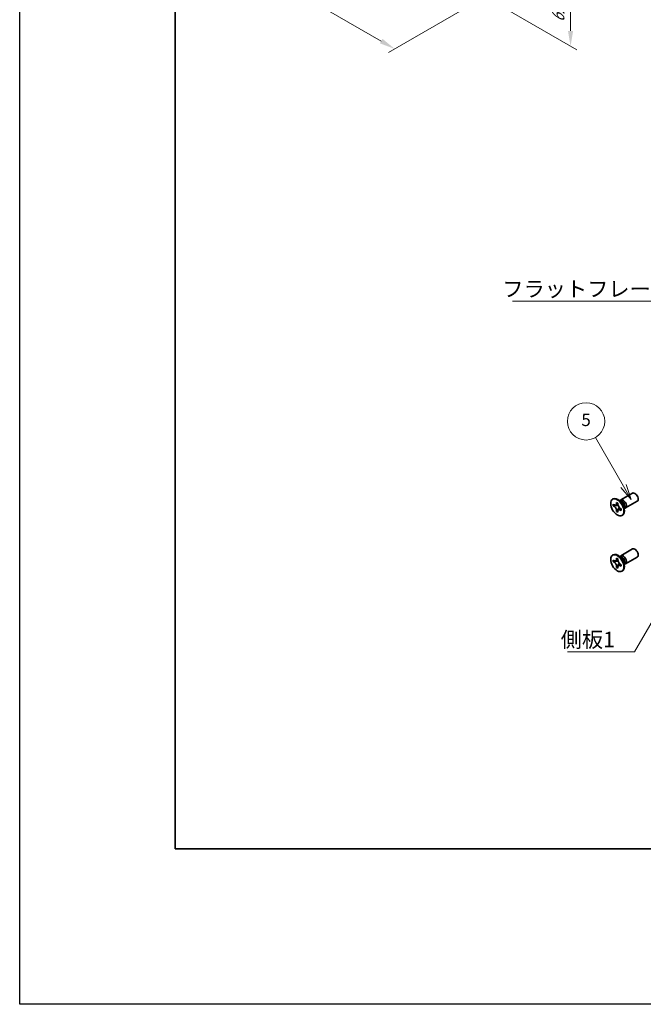
# Model space of a CAD drawing. Units: millimetres. Extents: x -50 to 7754, y -50 to 5419.
# Drawn here: x -50 to 151, y -50 to 267 of the extents above; entities that cross this region are included whole.
import ezdxf

# ---------------------------------------------------------------- set-up
doc = ezdxf.new("R2010")
doc.units = ezdxf.units.MM
doc.header["$LTSCALE"] = 2
doc.layers.get('Defpoints').update_dxf_attribs({"lineweight": 25})
for name, color, linetype, lineweight in [('Border (ISO)', 7, 'Continuous', 35), ('Dimension (ISO)', 7, 'Continuous', 18), ('Symbol (ISO)', 7, 'Continuous', 18), ('Visible (ISO)', 7, 'Continuous', 35), ('Visible Narrow (ISO)', 7, 'Continuous', 25)]:
    doc.layers.add(name, color=color, linetype=linetype, lineweight=lineweight)
doc.layers.add('Symbol (TK)', color=100, linetype='Continuous', lineweight=18, true_color=0x00ff3f)
doc.styles.add('Note Text (TK)', font='txt')
doc.styles.add('Note Text (TK2)', font='txt')
doc.dimstyles.new('Default - Method 1b (TK)', dxfattribs={"dimscale": 2, "dimtxt": 2.5, "dimasz": 2.5, "dimexe": 1, "dimexo": 1.5, "dimgap": 1, "dimtad": 1, "dimtoh": 1, "dimrnd": 1e-08, "dimdsep": 46, "dimtxsty": 'Note Text (TK)', "dimcen": 0.09, "dimdle": 5, "dimclrd": 100, "dimclre": 100, "dimclrt": 7, "dimadec": 1, "dimazin": 1, "dimtfac": 1, "dimtmove": 0, "dimatfit": 3, "dimfxl": 0, "dimtolj": 1, "dimlwd": -1, "dimlwe": -1, "dimarcsym": 0})
doc.dimstyles.new('Default - Method 1b (TK)$7', dxfattribs={"dimscale": 2, "dimtxt": 2.5, "dimasz": 2.5, "dimexe": 1, "dimexo": 1.5, "dimgap": 1, "dimtad": 1, "dimtoh": 1, "dimrnd": 1e-08, "dimdsep": 46, "dimtxsty": 'Note Text (TK)', "dimcen": 0.09, "dimdle": 5, "dimclrd": 256, "dimclre": 100, "dimclrt": 7, "dimadec": 1, "dimazin": 1, "dimtfac": 1, "dimtmove": 0, "dimatfit": 3, "dimfxl": 0, "dimtolj": 1, "dimlwd": -1, "dimlwe": -1, "dimarcsym": 0})

# ---------------------------------------------------------------- blocks, each defined once
blk = doc.blocks.new('図面枠 tk図枠')
at = {"layer": 'Border (ISO)'}
for p, q in [((14.5, 289), (14.5, 8)), ((14.5, 8), (405.5, 8))]:
    blk.add_line(p, q, dxfattribs=at)
blk = doc.blocks.new('バルーン6')
at = {"layer": 'Symbol (TK)', "color": 100, "true_color": 0x00ff40}
for p, q in [((86.62, 66.43), (82.12, 74.23)), ((87.87, 64.27), (87.06, 66.68)), ((86.19, 66.18), (87.87, 64.27)), ((86.62, 66.43), (87.87, 64.27))]:
    blk.add_line(p, q, dxfattribs=at)
at = {"layer": 'Symbol (TK)'}
blk.add_circle((80.62, 76.83), 3, dxfattribs=at)
at = {"layer": 'Symbol (TK)', "color": 7, "insert": (80.62, 76.82), "char_height": 2, "attachment_point": 5, "style": 'Note Text (TK2)'}
blk.add_mtext('5', dxfattribs=at)
blk = doc.blocks.new('*D15')
at = {"layer": 'Defpoints', "color": 0, "transparency": 16777216}
for p in [(53.35, 298.61), (97.54, 273.09), (70.67, 257.58)]:
    blk.add_point(p, dxfattribs=at)
at = {"layer": 'Dimension (ISO)', "color": 100, "transparency": 16777216}
for p, q in [((50.35, 296.88), (24.48, 281.94)), ((30.81, 280.59), (66.34, 260.08)), ((94.54, 271.36), (68.67, 256.42))]:
    blk.add_line(p, q, dxfattribs=at)
for points in [[(31.22, 281.32), (30.39, 279.87), (26.48, 283.09)], [(66.76, 260.8), (65.92, 259.36), (70.67, 257.58)]]:
    blk.add_solid(points, dxfattribs=at)
at = {"layer": 'Dimension (ISO)', "color": 7, "transparency": 16777216, "insert": (46.77, 276.04), "char_height": 5, "attachment_point": 4, "rotation": 330, "style": 'Note Text (TK)'}
blk.add_mtext('\\A1;{\\Q30.000;\\W0.816;\\H0.816x;125}', dxfattribs=at)
blk = doc.blocks.new('*D16')
at = {"layer": 'Defpoints', "color": 0, "transparency": 16777216}
for p in [(99.49, 299.93), (100.37, 273.91), (127.24, 258.39)]:
    blk.add_point(p, dxfattribs=at)
at = {"layer": 'Dimension (ISO)', "color": 100, "transparency": 16777216}
for p, q in [((102.49, 298.2), (129.24, 282.76)), ((127.24, 278.91), (127.24, 263.39)), ((103.37, 272.18), (129.24, 257.24))]:
    blk.add_line(p, q, dxfattribs=at)
for points in [[(126.41, 278.91), (128.07, 278.91), (127.24, 283.91)], [(126.41, 263.39), (128.07, 263.39), (127.24, 258.39)]]:
    blk.add_solid(points, dxfattribs=at)
at = {"layer": 'Dimension (ISO)', "color": 7, "transparency": 16777216, "insert": (123.2, 266.11), "char_height": 5, "attachment_point": 4, "rotation": 89.9992, "style": 'Note Text (TK)'}
blk.add_mtext('\\A1;{\\Q29.999;\\W0.817;\\H0.816x;62.5}', dxfattribs=at)

msp = doc.modelspace()

# ---------------------------------------------------------------- linework, layer by layer
at = {"color": 6}
msp.add_lwpolyline([(-50, 1736), (7754.5, 1736), (7754.5, -50), (-50, -50)], close=True, dxfattribs=at)
at = {"layer": 'Visible (ISO)'}
for p, q in [((143.4225, 112.3849), (147.1772, 114.5527)), ((140.7704, 112.5857), (140.9472, 112.6878)), ((140.9976, 110.4776), (140.9976, 110.9675)), ((140.9976, 110.9675), (141.2097, 110.845)), ((142.0582, 111.3349), (142.0582, 111.5798)), ((142.0582, 111.5798), (142.4825, 111.3349)), ((142.4825, 111.3349), (142.4825, 111.0899)), ((143.6203, 111.6512), (142.8368, 112.2726)), ((143.1452, 112.028), (143.2058, 112.1479)), ((144.9225, 109.7868), (148.6772, 111.9546)), ((141.3069, 110.6562), (140.9976, 110.4776)), ((141.2097, 110.3551), (140.9976, 110.4776)), ((141.3069, 110.7953), (141.3069, 110.6562)), ((142.5695, 110.6076), (141.3069, 110.6562)), ((142.0582, 108.6405), (142.0582, 108.8854)), ((142.0582, 108.6405), (142.3676, 108.8191)), ((142.4825, 108.3955), (142.0582, 108.6405)), ((142.3676, 108.8191), (142.9568, 109.9368)), ((142.3676, 108.8191), (142.4881, 108.7495)), ((142.4825, 108.6405), (142.4825, 108.3955)), ((143.331, 109.6202), (143.5432, 109.4978)), ((143.5432, 109.0079), (143.331, 109.1304)), ((143.5432, 109.4978), (143.5432, 109.0079)), ((144.386, 110.325), (144.5324, 109.3358)), ((144.4748, 109.7252), (144.6089, 109.7176)), ((143.7704, 107.3896), (143.9472, 107.4917)), ((143.4225, 94.422), (147.1772, 96.5898)), ((140.7704, 94.6228), (140.9472, 94.7249)), ((140.9976, 92.5146), (140.9976, 93.0045)), ((140.9976, 93.0045), (141.2097, 92.8821)), ((141.3069, 92.6933), (140.9976, 92.5146)), ((141.2097, 92.3922), (140.9976, 92.5146)), ((141.3069, 92.8324), (141.3069, 92.6933)), ((142.5695, 92.6447), (141.3069, 92.6933)), ((142.0582, 93.372), (142.0582, 93.6169)), ((142.0582, 93.6169), (142.4825, 93.372)), ((142.3676, 90.8561), (142.9568, 91.9738)), ((142.4825, 93.372), (142.4825, 93.127)), ((143.6203, 93.6883), (142.8368, 94.3097)), ((143.1452, 94.0651), (143.2058, 94.185)), ((144.386, 92.362), (144.5324, 91.3728)), ((144.9225, 91.8239), (148.6772, 93.9917)), ((142.0582, 90.6775), (142.0582, 90.9225)), ((142.0582, 90.6775), (142.3676, 90.8561)), ((142.4825, 90.4326), (142.0582, 90.6775)), ((142.3676, 90.8561), (142.4881, 90.7866)), ((142.4825, 90.6775), (142.4825, 90.4326)), ((143.331, 91.6573), (143.5432, 91.5348)), ((143.5432, 91.045), (143.331, 91.1674)), ((143.5432, 91.5348), (143.5432, 91.045)), ((143.7704, 89.4267), (143.9472, 89.5287)), ((144.4748, 91.7622), (144.6089, 91.7547))]:
    msp.add_line(p, q, dxfattribs=at)
for centre, major_axis, start_param, end_param in [((147.9272, 113.2537), (-0.75, 1.299), 3.14159265, 6.28318531), ((142.4472, 110.0897), (-1.5, 2.5981), 3.14159265, 6.28318531), ((144.1725, 111.0859), (-0.75, 1.299), 2.78022553, 6.64455243), ((143.8189, 110.8817), (-0.625, 1.0825), 3.17115745, 6.25362051), ((142.4472, 92.1268), (-1.5, 2.5981), 3.14159265, 6.28318531), ((147.9272, 95.2907), (-0.75, 1.299), 3.14159265, 6.28318531), ((144.1725, 93.1229), (-0.75, 1.299), 2.78022553, 6.64455243), ((143.8189, 92.9188), (-0.625, 1.0825), 3.17115745, 6.25362051)]:
    msp.add_ellipse(centre, major_axis=major_axis, ratio=0.57735027, start_param=start_param, end_param=end_param, dxfattribs=at)
for centre in [(142.2704, 109.9877), (142.2704, 92.0247)]:
    msp.add_ellipse(centre, major_axis=(-1.5, 2.5981), ratio=0.57735027, dxfattribs=at)
for points, knots in [([(142.0582, 111.3349), (142.0582, 111.3055), (142.0571, 111.2768), (142.0524, 111.2199), (142.0489, 111.1919), (142.0341, 111.1082), (142.0189, 111.0559), (141.9776, 110.9594), (141.9512, 110.9158), (141.859, 110.8062), (141.7804, 110.7589), (141.6157, 110.724), (141.5356, 110.7263), (141.3727, 110.7645), (141.2914, 110.7978), (141.2097, 110.845)], [0, 0, 0, 0, 0.010798916, 0.010798916, 0.021961727, 0.021961727, 0.045257146, 0.045257146, 0.069525905, 0.069525905, 0.116754864, 0.116754864, 0.154152318, 0.154152318, 0.188823604, 0.188823604, 0.188823604, 0.188823604]), ([(143.331, 109.6202), (143.3056, 109.6349), (143.2801, 109.651), (143.2286, 109.6861), (143.2025, 109.7053), (143.1226, 109.7685), (143.0698, 109.8166), (142.9655, 109.9244), (142.9146, 109.9843), (142.7735, 110.1722), (142.6933, 110.3093), (142.5807, 110.5645), (142.5426, 110.679), (142.4943, 110.8949), (142.4825, 110.9956), (142.4825, 111.0899)], [0, 0, 0, 0, 0.010798916, 0.010798916, 0.021961727, 0.021961727, 0.045257146, 0.045257146, 0.069525905, 0.069525905, 0.116754864, 0.116754864, 0.154152318, 0.154152318, 0.188823604, 0.188823604, 0.188823604, 0.188823604]), ([(141.2097, 110.3551), (141.2352, 110.3404), (141.2606, 110.3244), (141.3122, 110.2893), (141.3382, 110.2701), (141.4181, 110.2069), (141.471, 110.1588), (141.5752, 110.051), (141.6262, 109.9911), (141.7672, 109.8032), (141.8475, 109.666), (141.96, 109.4109), (141.9981, 109.2964), (142.0464, 109.0805), (142.0582, 108.9798), (142.0582, 108.8854)], [0, 0, 0, 0, 0.010798916, 0.010798916, 0.021961727, 0.021961727, 0.045257146, 0.045257146, 0.069525905, 0.069525905, 0.116754864, 0.116754864, 0.154152318, 0.154152318, 0.188823604, 0.188823604, 0.188823604, 0.188823604]), ([(142.4967, 110.9031), (142.3821, 110.8939), (142.269, 110.8852), (142.0881, 110.8637), (142.016, 110.8521), (141.9141, 110.8285), (141.8787, 110.817), (141.8352, 110.7992), (141.8215, 110.7924), (141.8097, 110.7856)], [0.090164851, 0.090164851, 0.090164851, 0.090164851, 0.126194147, 0.126194147, 0.152815434, 0.152815434, 0.175356929, 0.175356929, 0.190911035, 0.190911035, 0.190911035, 0.190911035]), ([(142.4825, 108.6405), (142.4825, 108.7698), (142.5047, 108.8851), (142.5914, 109.0753), (142.6556, 109.1478), (142.8143, 109.2362), (142.9061, 109.2533), (143.1096, 109.2329), (143.2198, 109.1946), (143.331, 109.1304)], [0, 0, 0, 0, 0.047534213, 0.047534213, 0.095646709, 0.095646709, 0.141901189, 0.141901189, 0.189099427, 0.189099427, 0.189099427, 0.189099427]), ([(142.731, 109.1898), (142.755, 109.2036), (142.7847, 109.2249), (142.846, 109.2856), (142.8682, 109.3095), (142.9233, 109.374), (142.9577, 109.4179), (143.0352, 109.5224), (143.079, 109.5851), (143.1407, 109.6742), (143.1585, 109.7001), (143.1764, 109.726)], [0, 0, 0, 0, 0.031629042, 0.031629042, 0.046446308, 0.046446308, 0.066275841, 0.066275841, 0.090813147, 0.090813147, 0.100732171, 0.100732171, 0.100732171, 0.100732171]), ([(142.0582, 93.372), (142.0582, 93.3426), (142.0571, 93.3139), (142.0524, 93.257), (142.0489, 93.229), (142.0341, 93.1453), (142.0189, 93.093), (141.9776, 92.9964), (141.9512, 92.9529), (141.859, 92.8432), (141.7804, 92.796), (141.6157, 92.7611), (141.5356, 92.7634), (141.3727, 92.8016), (141.2914, 92.8349), (141.2097, 92.8821)], [0, 0, 0, 0, 0.010798916, 0.010798916, 0.021961727, 0.021961727, 0.045257146, 0.045257146, 0.069525905, 0.069525905, 0.116754864, 0.116754864, 0.154152318, 0.154152318, 0.188823604, 0.188823604, 0.188823604, 0.188823604]), ([(141.2097, 92.3922), (141.2352, 92.3775), (141.2606, 92.3615), (141.3122, 92.3263), (141.3382, 92.3071), (141.4181, 92.244), (141.471, 92.1959), (141.5752, 92.088), (141.6262, 92.0282), (141.7672, 91.8402), (141.8475, 91.7031), (141.96, 91.4479), (141.9981, 91.3335), (142.0464, 91.1175), (142.0582, 91.0168), (142.0582, 90.9225)], [0, 0, 0, 0, 0.010798916, 0.010798916, 0.021961727, 0.021961727, 0.045257146, 0.045257146, 0.069525905, 0.069525905, 0.116754864, 0.116754864, 0.154152318, 0.154152318, 0.188823604, 0.188823604, 0.188823604, 0.188823604]), ([(142.4967, 92.9402), (142.3821, 92.9309), (142.269, 92.9223), (142.0881, 92.9008), (142.016, 92.8892), (141.9141, 92.8656), (141.8787, 92.8541), (141.8352, 92.8363), (141.8215, 92.8294), (141.8097, 92.8226)], [0.090164851, 0.090164851, 0.090164851, 0.090164851, 0.126194147, 0.126194147, 0.152815434, 0.152815434, 0.175356929, 0.175356929, 0.190911035, 0.190911035, 0.190911035, 0.190911035]), ([(143.331, 91.6573), (143.3056, 91.672), (143.2801, 91.688), (143.2286, 91.7232), (143.2025, 91.7424), (143.1226, 91.8055), (143.0698, 91.8536), (142.9655, 91.9615), (142.9146, 92.0213), (142.7735, 92.2092), (142.6933, 92.3464), (142.5807, 92.6016), (142.5426, 92.716), (142.4943, 92.932), (142.4825, 93.0327), (142.4825, 93.127)], [0, 0, 0, 0, 0.010798916, 0.010798916, 0.021961727, 0.021961727, 0.045257146, 0.045257146, 0.069525905, 0.069525905, 0.116754864, 0.116754864, 0.154152318, 0.154152318, 0.188823604, 0.188823604, 0.188823604, 0.188823604]), ([(142.4825, 90.6775), (142.4825, 90.8069), (142.5047, 90.9222), (142.5914, 91.1124), (142.6556, 91.1849), (142.8143, 91.2733), (142.9061, 91.2903), (143.1096, 91.27), (143.2198, 91.2317), (143.331, 91.1674)], [0, 0, 0, 0, 0.047534213, 0.047534213, 0.095646709, 0.095646709, 0.141901189, 0.141901189, 0.189099427, 0.189099427, 0.189099427, 0.189099427]), ([(142.731, 91.2269), (142.755, 91.2407), (142.7847, 91.262), (142.846, 91.3227), (142.8682, 91.3466), (142.9233, 91.411), (142.9577, 91.4549), (143.0352, 91.5595), (143.079, 91.6221), (143.1407, 91.7113), (143.1585, 91.7371), (143.1764, 91.763)], [0, 0, 0, 0, 0.031629042, 0.031629042, 0.046446308, 0.046446308, 0.066275841, 0.066275841, 0.090813147, 0.090813147, 0.100732171, 0.100732171, 0.100732171, 0.100732171])]:
    msp.add_open_spline(points, degree=3, knots=knots, dxfattribs=at)
at = {"layer": 'Visible Narrow (ISO)'}
for centre, major_axis, start_param, end_param in [((143.6054, 110.7584), (-0.625, 1.0825), 3.59860257, 5.82617539), ((143.4443, 110.6654), (0.6774, -1.1733), 0.97012773, 2.17146493), ((143.6054, 92.7955), (-0.625, 1.0825), 3.59860257, 5.82617539), ((143.4443, 92.7025), (0.6774, -1.1733), 0.97012773, 2.17146493)]:
    msp.add_ellipse(centre, major_axis=major_axis, ratio=0.57735027, start_param=start_param, end_param=end_param, dxfattribs=at)
for points, knots in [([(142.4825, 111.3135), (142.4287, 111.34), (142.375, 111.3612), (142.2619, 111.3857), (142.2026, 111.387), (142.115, 111.363), (142.0866, 111.3513), (142.0582, 111.3349)], [0.0089731458, 0.0089731458, 0.0089731458, 0.0089731458, 0.0317856458, 0.0317856458, 0.0569418958, 0.0569418958, 0.0689731458, 0.0689731458, 0.0689731458, 0.0689731458]), ([(142.6234, 110.4679), (142.6183, 110.4678), (142.6131, 110.4677), (142.4928, 110.4657), (142.3726, 110.4666), (142.1321, 110.4685), (142.0119, 110.4695), (141.7815, 110.4655), (141.6713, 110.4607), (141.4712, 110.4393), (141.3812, 110.4228), (141.2704, 110.3855), (141.2381, 110.3715), (141.2097, 110.3551)], [-0.044806562, -0.044806562, -0.044806562, -0.044806562, -0.043683104, -0.043683104, -0.018526854, -0.018526854, 0.006629396, 0.006629396, 0.031785646, 0.031785646, 0.056941896, 0.056941896, 0.068973146, 0.068973146, 0.068973146, 0.068973146]), ([(142.0582, 108.8854), (142.0866, 108.9018), (142.115, 108.9228), (142.2026, 109), (142.2619, 109.0697), (142.3805, 109.2324), (142.4398, 109.3254), (142.5584, 109.5229), (142.6177, 109.6275), (142.7363, 109.8367), (142.7956, 109.9413), (142.8575, 110.0445), (142.8601, 110.0489), (142.8628, 110.0533)], [-0.068973146, -0.068973146, -0.068973146, -0.068973146, -0.056941896, -0.056941896, -0.031785646, -0.031785646, -0.006629396, -0.006629396, 0.018526854, 0.018526854, 0.043683104, 0.043683104, 0.044806562, 0.044806562, 0.044806562, 0.044806562]), ([(143.331, 109.1304), (143.3594, 109.1467), (143.3837, 109.1654), (143.4483, 109.2293), (143.4769, 109.2813), (143.5122, 109.3915), (143.5207, 109.4487), (143.5247, 109.5085)], [-0.0689731458, -0.0689731458, -0.0689731458, -0.0689731458, -0.0569418958, -0.0569418958, -0.0317856458, -0.0317856458, -0.0089731458, -0.0089731458, -0.0089731458, -0.0089731458]), ([(142.6234, 92.505), (142.6183, 92.5049), (142.6131, 92.5048), (142.4928, 92.5027), (142.3726, 92.5037), (142.1321, 92.5056), (142.0119, 92.5065), (141.7815, 92.5026), (141.6713, 92.4978), (141.4712, 92.4764), (141.3812, 92.4599), (141.2704, 92.4226), (141.2381, 92.4085), (141.2097, 92.3922)], [-0.044806562, -0.044806562, -0.044806562, -0.044806562, -0.043683104, -0.043683104, -0.018526854, -0.018526854, 0.006629396, 0.006629396, 0.031785646, 0.031785646, 0.056941896, 0.056941896, 0.068973146, 0.068973146, 0.068973146, 0.068973146]), ([(142.4825, 93.3506), (142.4287, 93.377), (142.375, 93.3983), (142.2619, 93.4228), (142.2026, 93.4241), (142.115, 93.4001), (142.0866, 93.3883), (142.0582, 93.372)], [0.0089731458, 0.0089731458, 0.0089731458, 0.0089731458, 0.0317856458, 0.0317856458, 0.0569418958, 0.0569418958, 0.0689731458, 0.0689731458, 0.0689731458, 0.0689731458]), ([(142.0582, 90.9225), (142.0866, 90.9388), (142.115, 90.9598), (142.2026, 91.0371), (142.2619, 91.1068), (142.3805, 91.2695), (142.4398, 91.3624), (142.5584, 91.56), (142.6177, 91.6646), (142.7363, 91.8738), (142.7956, 91.9784), (142.8575, 92.0816), (142.8601, 92.086), (142.8628, 92.0904)], [-0.068973146, -0.068973146, -0.068973146, -0.068973146, -0.056941896, -0.056941896, -0.031785646, -0.031785646, -0.006629396, -0.006629396, 0.018526854, 0.018526854, 0.043683104, 0.043683104, 0.044806562, 0.044806562, 0.044806562, 0.044806562]), ([(143.331, 91.1674), (143.3594, 91.1838), (143.3837, 91.2025), (143.4483, 91.2664), (143.4769, 91.3184), (143.5122, 91.4286), (143.5207, 91.4857), (143.5247, 91.5455)], [-0.0689731458, -0.0689731458, -0.0689731458, -0.0689731458, -0.0569418958, -0.0569418958, -0.0317856458, -0.0317856458, -0.0089731458, -0.0089731458, -0.0089731458, -0.0089731458])]:
    msp.add_open_spline(points, degree=3, knots=knots, dxfattribs=at)

# ---------------------------------------------------------------- block references
at = {"xscale": 2, "yscale": 2, "zscale": 2}
msp.add_blockref('図面枠 tk図枠', (-29, -16), dxfattribs=at)
at = {"layer": 'Symbol (TK)', "xscale": 2, "yscale": 2, "zscale": 2}
msp.add_blockref('バルーン6', (-29, -16), dxfattribs=at)

# ---------------------------------------------------------------- texts
at = {"layer": 'Symbol (ISO)', "color": 7, "char_height": 5, "attachment_point": 1, "line_spacing_factor": 1.5, "style": 'Note Text (TK)'}
for s, insert, width in [('{\\fＭＳ Ｐゴシック|b0|i0;フラットフレーム1}', (105.2914, 182.8098), 53.070178), ('{\\fＭＳ Ｐゴシック|b0|i0;側板1}', (124.0754, 69.9322), 18.71345)]:
    msp.add_mtext(s, dxfattribs=dict(at, insert=insert, width=width))

# ---------------------------------------------------------------- dimensions: what is measured, and where the dimension line sits
at = {"layer": 'Dimension (ISO)', "color": 100, "true_color": 0x00ff3f}
for base, p1, p2, angle, text, override, picture, middle in [((70.6717, 257.5785), (53.3476, 298.6075), (97.5418, 273.092), 150, '{\\Q30.000;\\W0.816;\\H0.816x;<>}', {"dimgap": 1, "dimtoh": 0, "dimdec": 2, "dimlfac": 2.44949, "dimtol": 0, "dimlim": 0, "dimtp": 0, "dimtm": 0, "dimtdec": 2, "dimtofl": 0, "dimatfit": 1}, '*D15', (48.5746, 270.3363)), ((127.2399, 258.3948), (99.4863, 299.9343), (100.3698, 273.9082), 89.999206, '{\\Q29.999;\\W0.817;\\H0.816x;<>}', {"dimgap": 1, "dimtoh": 0, "dimdec": 2, "dimlfac": 2.401443, "dimtol": 0, "dimlim": 0, "dimtp": 0, "dimtm": 0, "dimtdec": 2, "dimtofl": 0, "dimatfit": 1}, '*D16', (127.2401, 271.1527))]:
    dim = msp.add_linear_dim(base=base, p1=p1, p2=p2, angle=angle, text=text, dimstyle='Default - Method 1b (TK)', override=override, dxfattribs=at)
    dim.commit()
    dim.dimension.update_dxf_attribs({"geometry": picture, "text_midpoint": middle, "dimtype": 160})

# ---------------------------------------------------------------- leaders
at = {"layer": 'Symbol (ISO)', "color": 100, "true_color": 0x00ff40, "annotation_type": 0, "has_hookline": 1, "hookline_direction": 1}
for points, text_width in [([(179.4192, 148.3306), (163.3616, 176.3234), (158.3616, 176.3234)], 49.8295), ([(167.3881, 97.2126), (147.7888, 63.4583), (142.7888, 63.4583)], 16.5625)]:
    msp.add_leader(points, dimstyle='Default - Method 1b (TK)$7', override={"dimgap": 0, "dimtad": 1}, dxfattribs=dict(at, text_width=text_width))

doc.saveas('drawing.dxf')
